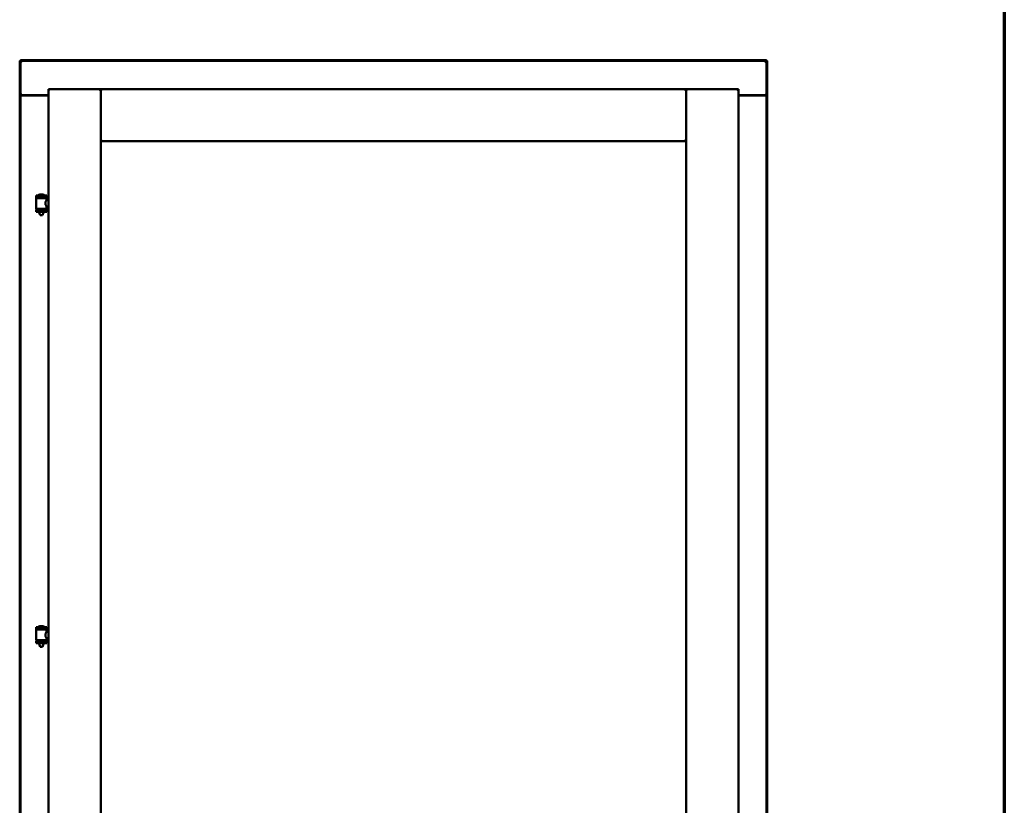
# Model space of a CAD drawing. Units: millimetres. Extents: x 13 to 821, y 10 to 287.
# Drawn here: x 167 to 200, y 211 to 237 of the extents above; entities that cross this region are included whole.
import ezdxf

# ---------------------------------------------------------------- set-up
doc = ezdxf.new("R2010")
doc.units = ezdxf.units.MM
doc.layers.add('Border (ISO)', color=8, linetype='Continuous', lineweight=70)
doc.layers.add('Visible (ISO)', color=7, linetype='Continuous', lineweight=50)

# ---------------------------------------------------------------- blocks, each defined once
blk = doc.blocks.new('Borders LEIAB A4 Border')
at = {"layer": 'Border (ISO)'}
blk.add_line((200, 287), (200, 10), dxfattribs=at)

msp = doc.modelspace()

# ---------------------------------------------------------------- linework, layer by layer
at = {"layer": 'Visible (ISO)'}
for p, q in [((167.496, 235.935), (167.521, 235.935)), ((167.496, 183.81), (167.496, 235.935)), ((167.521, 235.96), (167.521, 235.935)), ((167.521, 235.96), (192.146, 235.96)), ((192.146, 235.935), (167.521, 235.935)), ((167.571, 235.885), (167.521, 235.935)), ((167.521, 235.935), (167.521, 234.81)), ((192.146, 235.935), (192.096, 235.885)), ((192.146, 235.96), (192.146, 235.935)), ((192.171, 235.935), (192.146, 235.935)), ((192.146, 235.935), (192.146, 234.81)), ((192.171, 235.935), (192.171, 183.81)), ((168.446, 235.01), (170.171, 235.01)), ((168.446, 235.01), (168.496, 234.96)), ((168.446, 235.01), (168.446, 184.01)), ((170.121, 234.96), (170.171, 235.01)), ((170.171, 233.285), (170.171, 235.01)), ((170.221, 234.96), (170.171, 235.01)), ((189.496, 235.01), (170.171, 235.01)), ((170.171, 235.01), (170.171, 184.01)), ((189.496, 235.01), (189.446, 234.96)), ((189.496, 233.285), (189.496, 235.01)), ((191.221, 235.01), (189.496, 235.01)), ((189.496, 235.01), (189.546, 234.96)), ((189.496, 184.01), (189.496, 235.01)), ((191.171, 234.96), (191.221, 235.01)), ((191.221, 184.01), (191.221, 235.01)), ((167.521, 234.81), (167.5277, 234.81)), ((167.521, 234.81), (167.521, 184.185)), ((167.521, 234.81), (167.5379, 234.81)), ((168.446, 234.81), (167.5379, 234.81)), ((168.446, 234.7975), (167.571, 234.7975)), ((191.221, 234.81), (192.1291, 234.81)), ((192.096, 234.7975), (191.221, 234.7975)), ((192.1291, 234.81), (192.146, 234.81)), ((192.1393, 234.81), (192.146, 234.81)), ((192.146, 184.185), (192.146, 234.81)), ((170.171, 233.285), (170.221, 233.335)), ((189.496, 233.285), (170.171, 233.285)), ((189.446, 233.335), (189.496, 233.285)), ((168.3873, 231.4916), (168.0373, 231.4916)), ((168.0373, 231.4166), (168.0373, 231.4916)), ((168.2623, 231.5274), (168.1623, 231.5274)), ((168.3873, 231.4166), (168.3873, 231.4916)), ((168.3873, 231.4166), (168.0373, 231.4166)), ((168.041, 231.0658), (168.041, 231.4041)), ((168.0485, 231.4116), (168.376, 231.4116)), ((168.1391, 231.4116), (168.1391, 231.4166)), ((168.2854, 231.4116), (168.2854, 231.4166)), ((168.3835, 231.345), (168.3835, 231.4041)), ((168.446, 231.345), (168.3835, 231.345)), ((168.446, 231.125), (168.3835, 231.125)), ((168.3835, 231.0658), (168.3835, 231.125)), ((168.0373, 231.0341), (168.3873, 231.0341)), ((168.0373, 230.9591), (168.0373, 231.0341)), ((168.3873, 230.9591), (168.0373, 230.9591)), ((168.376, 231.0583), (168.0485, 231.0583)), ((168.1391, 231.0341), (168.1391, 231.0583)), ((168.1391, 230.9458), (168.1391, 230.9591)), ((168.1741, 230.8416), (168.1405, 230.9376)), ((168.2504, 230.8416), (168.1741, 230.8416)), ((168.2504, 230.8416), (168.284, 230.9376)), ((168.2854, 231.0341), (168.2854, 231.0583)), ((168.2854, 230.9458), (168.2854, 230.9591)), ((168.3873, 230.9591), (168.3873, 231.0341)), ((168.3873, 217.2499), (168.0373, 217.2499)), ((168.0373, 217.1749), (168.0373, 217.2499)), ((168.3873, 217.1749), (168.0373, 217.1749)), ((168.041, 216.8242), (168.041, 217.1624)), ((168.0485, 217.1699), (168.376, 217.1699)), ((168.1391, 217.1699), (168.1391, 217.1749)), ((168.2623, 217.2857), (168.1623, 217.2857)), ((168.2854, 217.1699), (168.2854, 217.1749)), ((168.3835, 217.1033), (168.3835, 217.1624)), ((168.3873, 217.1749), (168.3873, 217.2499)), ((168.376, 216.8167), (168.0485, 216.8167)), ((168.1391, 216.7924), (168.1391, 216.8167)), ((168.2854, 216.7924), (168.2854, 216.8167)), ((168.446, 217.1033), (168.3835, 217.1033)), ((168.446, 216.8833), (168.3835, 216.8833)), ((168.3835, 216.8242), (168.3835, 216.8833)), ((168.0373, 216.7924), (168.3873, 216.7924)), ((168.0373, 216.7174), (168.0373, 216.7924)), ((168.3873, 216.7174), (168.0373, 216.7174)), ((168.1391, 216.7042), (168.1391, 216.7174)), ((168.1741, 216.5999), (168.1405, 216.6959)), ((168.2504, 216.5999), (168.1741, 216.5999)), ((168.2504, 216.5999), (168.284, 216.6959)), ((168.2854, 216.7042), (168.2854, 216.7174)), ((168.3873, 216.7174), (168.3873, 216.7924))]:
    msp.add_line(p, q, dxfattribs=at)
for centre, radius, start, end in [((167.571, 234.8475), 0.05, 228.59038, 270), ((192.096, 234.8475), 0.05, 270, 311.40962), ((168.1072, 231.4941), 0.0025, 130.49416, 270), ((168.2123, 231.3711), 0.1643, 108.00308, 130.49416), ((168.1623, 231.5249), 0.0025, 90, 108.00308), ((168.2623, 231.5249), 0.0025, 71.99692, 90), ((168.2123, 231.3711), 0.1643, 49.50584, 71.99692), ((168.3173, 231.4941), 0.0025, 270, 49.50584), ((168.0485, 231.4041), 0.0075, 90, 180), ((167.2728, 231.2253), 0.8048, 13.38153, 13.74772), ((169.2739, 231.2253), 0.9239, 168.05293, 168.3697), ((168.376, 231.4041), 0.0075, 0, 90), ((168.0485, 231.0658), 0.0075, 180, 270), ((167.2728, 231.2253), 0.8048, 346.25228, 348.02328), ((168.1641, 230.9458), 0.025, 180, 199.29005), ((168.2604, 230.9458), 0.025, 340.70995, 0), ((169.2739, 231.2253), 0.9239, 190.41402, 191.94707), ((168.376, 231.0658), 0.0075, 270, 0), ((168.0485, 217.1624), 0.0075, 90, 180), ((167.2728, 216.9837), 0.8048, 13.38153, 13.74772), ((168.1072, 217.2524), 0.0025, 130.49416, 270), ((168.2123, 217.1294), 0.1643, 108.00308, 130.49416), ((168.1623, 217.2832), 0.0025, 90, 108.00308), ((168.2623, 217.2832), 0.0025, 71.99692, 90), ((168.2123, 217.1294), 0.1643, 49.50584, 71.99692), ((168.3173, 217.2524), 0.0025, 270, 49.50584), ((169.2739, 216.9837), 0.9239, 168.05293, 168.3697), ((168.376, 217.1624), 0.0075, 0, 90), ((168.0485, 216.8242), 0.0075, 180, 270), ((167.2728, 216.9837), 0.8048, 346.25228, 348.02328), ((169.2739, 216.9837), 0.9239, 190.41402, 191.94707), ((168.376, 216.8242), 0.0075, 270, 0), ((168.1641, 216.7042), 0.025, 180, 199.29005), ((168.2604, 216.7042), 0.025, 340.70995, 0)]:
    msp.add_arc(centre, radius, start, end, dxfattribs=at)
for points, knots in [([(167.571, 234.835), (167.5665, 234.8318), (167.5616, 234.8283), (167.5519, 234.8217), (167.5472, 234.8186), (167.5403, 234.8145), (167.5374, 234.8129), (167.532, 234.8106), (167.5296, 234.81), (167.5277, 234.81)], [0, 0, 0, 0, 0.06652881, 0.06652881, 0.13305763, 0.13305763, 0.1783983, 0.1783983, 0.22373898, 0.22373898, 0.22373898, 0.22373898]), ([(192.1393, 234.81), (192.1374, 234.81), (192.135, 234.8106), (192.1297, 234.8129), (192.1267, 234.8145), (192.1198, 234.8186), (192.1151, 234.8217), (192.1055, 234.8283), (192.1005, 234.8318), (192.096, 234.835)], [0.53444544, 0.53444544, 0.53444544, 0.53444544, 0.57978612, 0.57978612, 0.62512679, 0.62512679, 0.69165561, 0.69165561, 0.75818442, 0.75818442, 0.75818442, 0.75818442]), ([(168.3835, 231.125), (168.3835, 231.125), (168.3816, 231.1279), (168.3746, 231.1393), (168.3697, 231.1477), (168.3599, 231.1668), (168.3544, 231.1788), (168.3461, 231.2057), (168.3435, 231.2206), (168.3435, 231.235), (168.3435, 231.2494), (168.3461, 231.2642), (168.3544, 231.2911), (168.3599, 231.3032), (168.3697, 231.3222), (168.3746, 231.3306), (168.3816, 231.342), (168.3835, 231.345), (168.3835, 231.345)], [2.0638567, 2.0638567, 2.0638567, 2.0638567, 2.2350606, 2.2350606, 2.4062646, 2.4062646, 2.5790368, 2.5790368, 2.751809, 2.751809, 2.751809, 2.9245812, 2.9245812, 3.0973534, 3.0973534, 3.2685573, 3.2685573, 3.4397612, 3.4397612, 3.4397612, 3.4397612]), ([(168.3835, 216.8833), (168.3835, 216.8833), (168.3816, 216.8862), (168.3746, 216.8976), (168.3697, 216.906), (168.3599, 216.9251), (168.3544, 216.9372), (168.3461, 216.964), (168.3435, 216.9789), (168.3435, 216.9933), (168.3435, 217.0077), (168.3461, 217.0226), (168.3544, 217.0494), (168.3599, 217.0615), (168.3697, 217.0806), (168.3746, 217.089), (168.3816, 217.1004), (168.3835, 217.1033), (168.3835, 217.1033)], [2.0638567, 2.0638567, 2.0638567, 2.0638567, 2.2350606, 2.2350606, 2.4062646, 2.4062646, 2.5790368, 2.5790368, 2.751809, 2.751809, 2.751809, 2.9245812, 2.9245812, 3.0973534, 3.0973534, 3.2685573, 3.2685573, 3.4397612, 3.4397612, 3.4397612, 3.4397612])]:
    msp.add_open_spline(points, degree=3, knots=knots, dxfattribs=at)

# ---------------------------------------------------------------- block references
msp.add_blockref('Borders LEIAB A4 Border', (0, 0))

doc.saveas('drawing.dxf')
